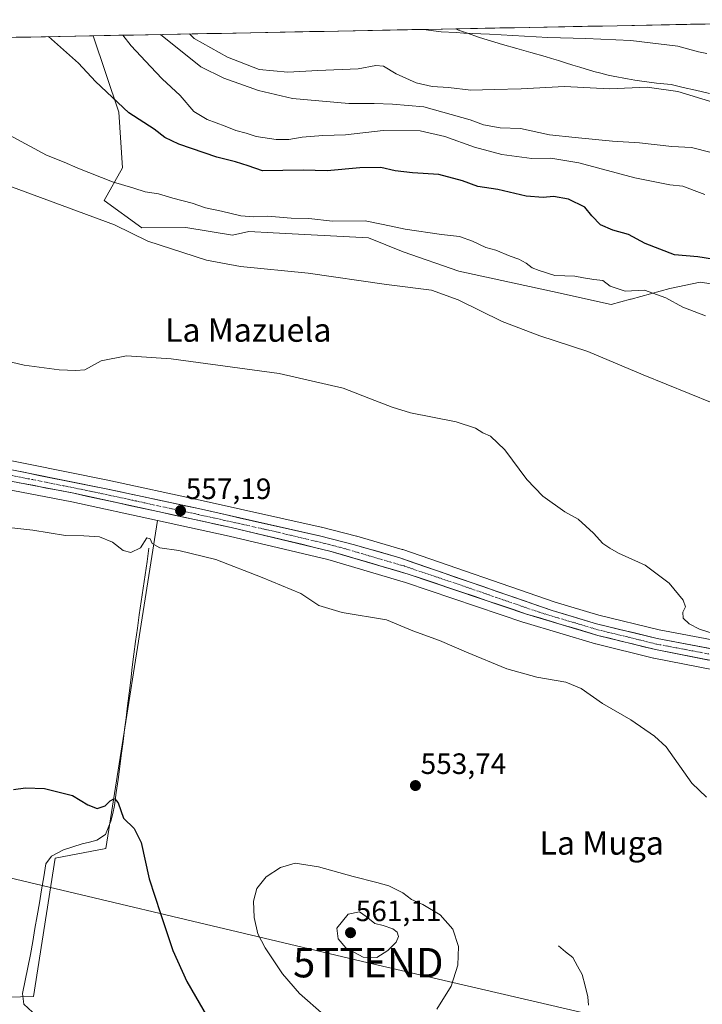
# Model space of a CAD drawing. Units: metres. Extents: x 631590 to 635053, y 4715800 to 4718179.
# Drawn here: x 632234 to 632467, y 4717797 to 4718132 of the extents above; entities that cross this region are included whole.
import ezdxf
from ezdxf.enums import TextEntityAlignment as Align

# ---------------------------------------------------------------- set-up
doc = ezdxf.new("R2010")
doc.units = ezdxf.units.M
doc.header["$MEASUREMENT"] = 0
doc.linetypes.add('TRAZO_Y_PUNTO', pattern=[1, 0.5, -0.25, 0, -0.25])
doc.layers.get('0').update_dxf_attribs({"lineweight": 5})
for name, color, linetype, lineweight in [('Carretera de calzada única', 19, 'Continuous', 13), ('Carretera de calzada única Cxs', 19, 'Continuous', 13), ('Carretera de calzada única eje', 19, 'TRAZO_Y_PUNTO', 0), ('Carátula', 7, 'Continuous', 5), ('Corriente natural lineal', 142, 'Continuous', 13), ('Cultivos herbáceos CxS', 92, 'Continuous', 0), ('Cultivos leñosos CxS', 92, 'Continuous', 0), ('Curva de nivel maestra', 36, 'Continuous', 30), ('Curva de nivel normal', 36, 'Continuous', 0), ('Matorral CxS', 135, 'Continuous', 0), ('Municipio', 9, 'Continuous', 13), ('Municipio CxS', 142, 'Continuous', 0), ('Núcleo urbano CxS', 19, 'Continuous', 0), ('Punto de cota en terreno', 7, 'Continuous', 0), ('Rótulo de punto de cota en terreno', 19, 'Continuous', 0), ('Tendido', 6, 'Continuous', 0), ('Texto cartográfico', 19, 'Continuous', 0), ('Torre de tendido puntual', 7, 'Continuous', 0)]:
    doc.layers.add(name, color=color, linetype=linetype, lineweight=lineweight)
doc.styles.add('Arial', font='txt', dxfattribs={"height": 0.2})

# ---------------------------------------------------------------- blocks, each defined once
blk = doc.blocks.new('*U151')
at = {"layer": 'Cultivos herbáceos CxS', "color": 92, "linetype": 'Continuous', "lineweight": 0}
for points in [[(632489.88, 4717916.93, 559.42), (632451.99, 4717924.06, 558.79), (632431.53, 4717929.04, 558.34), (632416.59, 4717933.51, 558.07), (632364.77, 4717951.39, 557.82), (632364.63, 4717951.43, 557.8), (632349.18, 4717955.93, 557.8), (632349.09, 4717955.96, 557.79), (632337.17, 4717959.03, 557.7), (632337.07, 4717959.05, 557.7), (632295.86, 4717968.25, 557.24), (632264.44, 4717975.02, 557.4), (632223.23, 4717983.25, 557.79)], [(632099.77, 4718123.17, 567.43), (632259.43, 4718126.24, 577.81), (632268.21, 4718100.28, 574.58), (632269.4, 4718081.26, 571.91), (632263.19, 4718070.23, 566.13), (632275.95, 4718060.9, 565.41), (632290.97, 4718060.96, 566.55), (632306.87, 4718058.45, 566.62), (632312.44, 4718059.61, 567.2), (632320.68, 4718059.15, 567.35), (632353.08, 4718057.53, 567.58), (632364.96, 4718052.67, 566.69), (632383.86, 4718046.19, 566.34), (632415.73, 4718039.17, 567.14), (632435.71, 4718034.85, 568.01), (632442.22, 4718036.61, 568.66), (632442.37, 4718036.59, 568.65), (632442.45, 4718036.67, 568.66), (632455.69, 4718040.25, 570.54), (632465.95, 4718042.41, 571.81), (632480, 4718040.25, 572.49)], [(632181.69, 4717797.8, 546.63), (632239.13, 4717799.27, 546.27), (632246.49, 4717846.4, 548.6), (632263.72, 4717849.71, 549.34), (632281.37, 4717961.27, 555.79), (632305.67, 4717955.98, 555.62), (632339.23, 4717948, 555.74), (632365.75, 4717940.21, 556.3), (632405.97, 4717926.6, 556.56), (632406.07, 4717926.57, 556.56), (632430.34, 4717919.31, 556.74), (632430.48, 4717919.27, 556.74), (632450.06, 4717914.45, 557.24), (632450.2, 4717914.42, 557.24), (632490.78, 4717906.47, 558.31)]]:
    blk.add_polyline3d(points, dxfattribs=at)
blk = doc.blocks.new('*U162')
at = {"layer": 'Cultivos leñosos CxS', "color": 92, "linetype": 'Continuous', "lineweight": 0}
blk.add_polyline3d([(632229.1487, 4717972.1013, 555.6343), (632252.1945, 4717967.6117, 555.5695), (632281.3719, 4717961.2683, 555.7914), (632263.7211, 4717849.7085, 549.3379), (632246.4909, 4717846.3953, 548.6039), (632239.1269, 4717799.2719, 546.2748), (632181.6949, 4717797.7999, 546.6255)], dxfattribs=at)
blk = doc.blocks.new('*U190')
at = {"layer": 'Curva de nivel normal', "color": 36, "linetype": 'Continuous', "lineweight": 0}
blk.add_polyline3d([(632269.5841, 4718126.4353, 580), (632272.41, 4718122.83, 580), (632278.96, 4718115.74, 580), (632282.87, 4718111.57, 580), (632289.08, 4718105.94, 580), (632293.68, 4718100.53, 580), (632298.24, 4718097.76, 580), (632304.32, 4718095.51, 580), (632307.96, 4718094, 580), (632311.5, 4718093.1, 580), (632314.93, 4718091.97, 580), (632321.7, 4718091, 580), (632326.02, 4718090.94, 580), (632330.57, 4718091.72, 580), (632337.57, 4718092.3, 580), (632345.3, 4718092.53, 580), (632358.16, 4718094.02, 580), (632370.68, 4718093.93, 580), (632379.09, 4718091.96, 580), (632389.18, 4718088.32, 580), (632398.52, 4718085.86, 580), (632408.64, 4718084.45, 580), (632415.12, 4718084.64, 580), (632424.71, 4718083.06, 580), (632443.74, 4718077.92, 580), (632455.63, 4718075.55, 580), (632460.08, 4718075.08, 580), (632463.89, 4718073.6, 580), (632467.56, 4718072.24, 580)], dxfattribs=at)
blk = doc.blocks.new('*U195')
at = {"layer": 'Curva de nivel normal', "color": 36, "linetype": 'Continuous', "lineweight": 0}
blk.add_polyline3d([(632468.26, 4718120.17, 595), (632465.43, 4718120.81, 595), (632458.32, 4718122.69, 595), (632442.33, 4718124.6, 595), (632427.09, 4718125.37, 595), (632414.19, 4718125.62, 595), (632394.33, 4718126.85, 595), (632385.59, 4718127.12, 595), (632383, 4718127.35, 595), (632377.8, 4718127.58, 595), (632371.81, 4718128.4, 595)], dxfattribs=at)
blk = doc.blocks.new('*U206')
at = {"layer": 'Curva de nivel normal', "color": 36, "linetype": 'Continuous', "lineweight": 0}
blk.add_polyline3d([(632292.17, 4718126.87, 590), (632293.81, 4718125.28, 590), (632305.18, 4718118.96, 590), (632315.9, 4718114.8, 590), (632325.64, 4718113.88, 590), (632335.88, 4718114.44, 590), (632349.64, 4718115.02, 590), (632355.57, 4718116.14, 590), (632358.23, 4718115.92, 590), (632362.57, 4718113.31, 590), (632369.36, 4718110.27, 590), (632374.73, 4718109.03, 590), (632380.36, 4718108.69, 590), (632387.91, 4718107.73, 590), (632395.88, 4718107.94, 590), (632405.03, 4718108.14, 590), (632419.77, 4718108.96, 590), (632435.11, 4718108.23, 590), (632447.9, 4718108.78, 590), (632458.37, 4718107.26, 590), (632474.72, 4718102.31, 590)], dxfattribs=at)
blk = doc.blocks.new('*U208')
at = {"layer": 'Curva de nivel normal', "color": 36, "linetype": 'Continuous', "lineweight": 0}
blk.add_polyline3d([(632469.67, 4718086.53, 585), (632463.06, 4718088.24, 585), (632456.37, 4718088.52, 585), (632445.28, 4718089.8, 585), (632436.2, 4718090.4, 585), (632423.39, 4718091.58, 585), (632414.76, 4718092.5, 585), (632404.88, 4718094.68, 585), (632397.9, 4718094.97, 585), (632392.2, 4718095.97, 585), (632387.75, 4718097.62, 585), (632371.9, 4718102.04, 585), (632361.23, 4718102.94, 585), (632355.02, 4718103.25, 585), (632346.4, 4718103.15, 585), (632327.25, 4718104.92, 585), (632315.64, 4718107.62, 585), (632303.84, 4718111.8, 585), (632296.09, 4718115.64, 585), (632282.39, 4718126.68, 585)], dxfattribs=at)
blk = doc.blocks.new('*U209')
at = {"layer": 'Curva de nivel normal', "color": 36, "linetype": 'Continuous', "lineweight": 0}
blk.add_polyline3d([(632229.75, 4718015.6, 560), (632235.95, 4718014.14, 560), (632247.92, 4718012.52, 560), (632253.57, 4718012.32, 560), (632256.57, 4718012.53, 560), (632262.18, 4718015.68, 560), (632270.79, 4718017.33, 560), (632285.92, 4718016.27, 560), (632322.67, 4718011.35, 560), (632344.52, 4718006.38, 560), (632355.29, 4718002.1, 560), (632361.2, 4717999.87, 560), (632367.39, 4717997.94, 560), (632382.94, 4717994.84, 560), (632389.57, 4717992.74, 560), (632391.97, 4717991.09, 560), (632394.66, 4717989.97, 560), (632399.54, 4717985.3, 560), (632406.96, 4717975.19, 560), (632412.42, 4717969.52, 560), (632419.88, 4717964.28, 560), (632424.48, 4717961.79, 560), (632429.64, 4717956.96, 560), (632432.9, 4717953.44, 560), (632435.29, 4717951.84, 560), (632438.18, 4717950.13, 560), (632447.31, 4717946.14, 560), (632455.41, 4717940.02, 560), (632460.18, 4717934.17, 560), (632460.99, 4717931.95, 560), (632460.12, 4717930.1, 560), (632460.22, 4717928.1, 560), (632462.22, 4717926.1, 560), (632465.77, 4717924.32, 560), (632472.89, 4717922.03, 560)], dxfattribs=at)
blk = doc.blocks.new('*U218')
at = {"layer": 'Curva de nivel normal', "color": 36, "linetype": 'Continuous', "lineweight": 0}
blk.add_polyline3d([(632230.69, 4717958.95, 555), (632238.95, 4717957.98, 555), (632250, 4717956.24, 555), (632256.26, 4717956.1, 555), (632261.63, 4717955.72, 555), (632266.06, 4717953.97, 555), (632269.61, 4717951.09, 555), (632272.23, 4717950.37, 555), (632275.57, 4717951.97, 555), (632277.74, 4717955.36, 555), (632278.82, 4717955.07, 555), (632279.55, 4717953.42, 555), (632282.09, 4717951.96, 555), (632288.58, 4717951.11, 555), (632301.15, 4717948.02, 555), (632316.95, 4717941.86, 555), (632330.14, 4717936.49, 555), (632336.23, 4717932.33, 555), (632344.18, 4717930.01, 555), (632359.27, 4717927.47, 555), (632368.17, 4717923.78, 555), (632377.3, 4717920.5, 555), (632386.48, 4717916.43, 555), (632400.22, 4717910.76, 555), (632410.4, 4717907.95, 555), (632420.32, 4717906.27, 555), (632425.51, 4717904.07, 555), (632432.76, 4717899.01, 555), (632442.39, 4717893.44, 555), (632450.48, 4717887.95, 555), (632454.41, 4717884.24, 555), (632463.11, 4717871.89, 555), (632468.1, 4717867.19, 555)], dxfattribs=at)
blk = doc.blocks.new('*U227')
at = {"layer": 'Curva de nivel normal', "color": 36, "linetype": 'Continuous', "lineweight": 0}
blk.add_polyline3d([(632228.9, 4718075.89, 565), (632266.67, 4718061.96, 565), (632277.99, 4718056.3, 565), (632298, 4718049.94, 565), (632309.57, 4718047.68, 565), (632332.57, 4718045.41, 565), (632359.23, 4718041.63, 565), (632374.5, 4718039.64, 565), (632383.64, 4718036.44, 565), (632398.55, 4718029.07, 565), (632411.42, 4718024.16, 565), (632427.79, 4718018.86, 565), (632446.63, 4718010.87, 565), (632470.08, 4718001.36, 565)], dxfattribs=at)
blk = doc.blocks.new('*U229')
at = {"layer": 'Curva de nivel normal', "color": 36, "linetype": 'Continuous', "lineweight": 0}
blk.add_polyline3d([(632230.78, 4718092.59, 570), (632243.54, 4718085.59, 570), (632249.56, 4718083.22, 570), (632254.18, 4718081.19, 570), (632266, 4718076.57, 570), (632273.32, 4718074.41, 570), (632277.15, 4718073.17, 570), (632281.71, 4718072.47, 570), (632286.57, 4718071.01, 570), (632293.14, 4718069.23, 570), (632297.65, 4718067.69, 570), (632303.06, 4718066.58, 570), (632309.68, 4718064.93, 570), (632313.98, 4718064.61, 570), (632318.85, 4718064.86, 570), (632326.76, 4718064.14, 570), (632332.79, 4718064.06, 570), (632340.92, 4718063.13, 570), (632352.01, 4718063.29, 570), (632358.12, 4718062.08, 570), (632365.57, 4718060.49, 570), (632377.98, 4718058.6, 570), (632384.04, 4718057.9, 570), (632388.51, 4718056.37, 570), (632393.05, 4718054.21, 570), (632396.5, 4718053.34, 570), (632401.29, 4718051.25, 570), (632404.29, 4718050.26, 570), (632406.72, 4718048.91, 570), (632408.78, 4718047.3, 570), (632411.22, 4718046.41, 570), (632416.51, 4718044.7, 570), (632423.32, 4718044.46, 570), (632426.33, 4718043.85, 570), (632429.78, 4718043.32, 570), (632432.91, 4718042.96, 570), (632435.37, 4718041.01, 570), (632440.4, 4718039.36, 570), (632447.02, 4718039.66, 570), (632454.25, 4718037.08, 570), (632460.02, 4718033.94, 570), (632467.76, 4718030.98, 570)], dxfattribs=at)
blk = doc.blocks.new('*U234')
at = {"layer": 'Curva de nivel maestra', "color": 36, "linetype": 'Continuous', "lineweight": 30}
blk.add_polyline3d([(632232.29, 4717869.74, 550), (632236.46, 4717870.3, 550), (632242.92, 4717870.11, 550), (632252.44, 4717867.72, 550), (632257.66, 4717864.53, 550), (632260.75, 4717863.26, 550), (632263.56, 4717864.17, 550), (632265.2, 4717865.9, 550), (632266.71, 4717866.71, 550), (632267.97, 4717865.17, 550), (632269.75, 4717860.02, 550), (632273.4, 4717856.53, 550), (632275.78, 4717851.72, 550), (632278.52, 4717839.33, 550), (632282.34, 4717827.5, 550), (632286.57, 4717814.91, 550), (632291.28, 4717804.36, 550), (632298.45, 4717791.99, 550)], dxfattribs=at)
blk = doc.blocks.new('*U237')
at = {"layer": 'Curva de nivel maestra', "color": 36, "linetype": 'Continuous', "lineweight": 30}
blk.add_polyline3d([(632470.22, 4718050.28, 575), (632465.22, 4718050.98, 575), (632457.22, 4718051.66, 575), (632447.22, 4718055.51, 575), (632441.56, 4718058.61, 575), (632436.22, 4718060.06, 575), (632432.05, 4718061.87, 575), (632429.15, 4718064.93, 575), (632426.74, 4718067.94, 575), (632421.15, 4718070.68, 575), (632416.06, 4718071.58, 575), (632412.55, 4718071.25, 575), (632406.79, 4718071.7, 575), (632397.09, 4718073.88, 575), (632390.28, 4718074.9, 575), (632385.13, 4718076.83, 575), (632377.06, 4718079.02, 575), (632368.1, 4718079.62, 575), (632362.15, 4718080.34, 575), (632357.28, 4718081.47, 575), (632350.17, 4718081.36, 575), (632339.02, 4718080.31, 575), (632330.92, 4718080.52, 575), (632317.08, 4718080.28, 575), (632312.18, 4718081.99, 575), (632307.9, 4718083.35, 575), (632301.57, 4718084.91, 575), (632288.57, 4718089.41, 575), (632283.85, 4718091.58, 575), (632280.15, 4718094.43, 575), (632271.54, 4718100.04, 575), (632260.21, 4718110.72, 575), (632254.46, 4718116.96, 575), (632244.28, 4718125.95, 575)], dxfattribs=at)
blk = doc.blocks.new('5PATER')
at = {"layer": 'Carátula', "linetype": 'Continuous', "lineweight": 5}
h = blk.add_hatch(color=250, dxfattribs=at)
edge = h.paths.add_edge_path()
edge.add_ellipse((0, 0.01), major_axis=(-1.33, -1.34), ratio=0.999422, start_angle=0, end_angle=360)
blk = doc.blocks.new('5TTEND')
blk.add_text('5TTEND', height=10).set_placement((0, 0), align=Align.MIDDLE_CENTER)

msp = doc.modelspace()

# ---------------------------------------------------------------- linework, layer by layer
at = {"layer": 'Carretera de calzada única', "color": 19, "linetype": 'Continuous', "lineweight": 13}
for points in [[(632222.64, 4717980.31), (632263.83, 4717972.08), (632295.22, 4717965.32), (632336.42, 4717956.12), (632348.34, 4717953.05), (632363.79, 4717948.55), (632415.67, 4717930.65), (632430.75, 4717926.14), (632451.36, 4717921.13), (632489.32, 4717913.98)], [(632491.69, 4717909.35), (632450.78, 4717917.36), (632431.2, 4717922.18), (632406.93, 4717929.44), (632366.65, 4717943.07), (632340, 4717950.9), (632306.34, 4717958.91), (632252.8, 4717970.55), (632229.65, 4717975.06)]]:
    msp.add_lwpolyline(points, dxfattribs=at)
at = {"layer": 'Carretera de calzada única Cxs', "color": 19, "linetype": 'Continuous', "lineweight": 13}
for points in [[(632231.79, 4717978.48, 557.54), (632236.37, 4717977.57, 557.55), (632240.95, 4717976.65, 557.6), (632245.52, 4717975.74, 557.41), (632250.1, 4717974.82, 557.42), (632254.68, 4717973.91, 557.49), (632259.25, 4717972.99, 557.42), (632263.83, 4717972.08, 557.2), (632268.31, 4717971.11, 557.08), (632272.8, 4717970.15, 557.22), (632277.28, 4717969.18, 557.27), (632281.77, 4717968.22, 557.02), (632286.25, 4717967.25, 556.86), (632290.74, 4717966.29, 557.04), (632295.22, 4717965.32, 557.15), (632299.8, 4717964.3, 557.28), (632304.38, 4717963.28, 557.03), (632308.95, 4717962.25, 557.1), (632313.53, 4717961.23, 557.4), (632318.11, 4717960.21, 557.48), (632322.69, 4717959.19, 557.35), (632327.26, 4717958.16, 557.1), (632331.84, 4717957.14, 557.03), (632336.42, 4717956.12, 557.48), (632340.39, 4717955.1, 557.62), (632344.37, 4717954.07, 557.42), (632348.34, 4717953.05, 557.18), (632352.2, 4717951.93, 557.29), (632356.07, 4717950.8, 557.75), (632359.93, 4717949.68, 557.57), (632363.79, 4717948.55, 557.34), (632368.51, 4717946.92, 557.5), (632373.22, 4717945.3, 557.71), (632377.94, 4717943.67, 557.45), (632382.66, 4717942.04, 557.38), (632387.37, 4717940.41, 557.62), (632392.09, 4717938.79, 557.59), (632396.8, 4717937.16, 557.6), (632401.52, 4717935.53, 557.67), (632406.24, 4717933.9, 557.74), (632410.95, 4717932.28, 557.53), (632415.67, 4717930.65, 557.96), (632419.44, 4717929.52, 557.97), (632423.21, 4717928.4, 557.8), (632426.98, 4717927.27, 557.83), (632430.75, 4717926.14, 557.93), (632434.87, 4717925.14, 558.2), (632438.99, 4717924.14, 558.1), (632443.12, 4717923.13, 557.89), (632447.24, 4717922.13, 558.14), (632451.36, 4717921.13, 558.74), (632456.11, 4717920.24, 558.72), (632460.85, 4717919.34, 558.63), (632465.6, 4717918.45, 558.47), (632470.34, 4717917.56, 558.64)], [(632468.96, 4717913.8, 558.43), (632464.42, 4717914.69, 558.28), (632459.87, 4717915.58, 558.1), (632455.33, 4717916.47, 557.97), (632450.78, 4717917.36, 557.96), (632446.86, 4717918.32, 558.02), (632442.95, 4717919.29, 557.93), (632439.03, 4717920.25, 557.71), (632435.12, 4717921.22, 557.61), (632431.2, 4717922.18, 557.63), (632427.16, 4717923.39, 557.62), (632423.11, 4717924.6, 557.39), (632419.07, 4717925.81, 557.31), (632415.02, 4717927.02, 557.43), (632410.98, 4717928.23, 557.62), (632406.93, 4717929.44, 557.4), (632402.45, 4717930.95, 557.2), (632397.98, 4717932.47, 557.35), (632393.5, 4717933.98, 557.34), (632389.03, 4717935.5, 557.03), (632384.55, 4717937.01, 557.08), (632380.08, 4717938.53, 557.2), (632375.6, 4717940.04, 556.89), (632371.13, 4717941.56, 556.96), (632366.65, 4717943.07, 557.18), (632362.21, 4717944.38, 557.04), (632357.77, 4717945.68, 556.77), (632353.33, 4717946.99, 556.84), (632348.88, 4717948.29, 556.86), (632344.44, 4717949.6, 556.67), (632340, 4717950.9, 556.67), (632335.19, 4717952.04, 556.77), (632330.38, 4717953.19, 556.96), (632325.57, 4717954.33, 556.8), (632320.77, 4717955.48, 556.53), (632315.96, 4717956.62, 556.62), (632311.15, 4717957.77, 556.87), (632306.34, 4717958.91, 556.79), (632301.47, 4717959.97, 556.51), (632296.61, 4717961.03, 556.7), (632291.74, 4717962.08, 556.81), (632286.87, 4717963.14, 556.82), (632282, 4717964.2, 556.83), (632277.14, 4717965.26, 556.85), (632272.27, 4717966.32, 556.52), (632267.4, 4717967.38, 556.78), (632262.53, 4717968.43, 557.2), (632257.67, 4717969.49, 557.18), (632252.8, 4717970.55, 556.81), (632248.17, 4717971.45, 556.86), (632243.54, 4717972.35, 557.08), (632238.91, 4717973.26, 557.35), (632234.28, 4717974.16, 557.44)]]:
    msp.add_polyline3d(points, dxfattribs=at)
at = {"layer": 'Carretera de calzada única eje', "color": 19, "linetype": 'TRAZO_Y_PUNTO', "lineweight": 0}
msp.add_lwpolyline([(632470.05, 4717915.67), (632451.07, 4717919.24), (632441.28, 4717921.65), (632430.97, 4717924.16), (632423.43, 4717926.41), (632411.3, 4717930.04), (632385.36, 4717938.99), (632365.22, 4717945.81), (632357.49, 4717948.06), (632344.17, 4717951.97), (632338.21, 4717953.51), (632321.38, 4717957.51), (632300.78, 4717962.11), (632274.01, 4717967.93), (632258.31, 4717971.31), (632237.72, 4717975.43), (632226.14, 4717977.68)], dxfattribs=at)
at = {"layer": 'Corriente natural lineal', "color": 142, "linetype": 'Continuous', "lineweight": 13}
for points in [[(632278.43, 4717951.84, 554.92), (632277.77, 4717947.31, 554.59), (632277.11, 4717942.78, 554.1), (632276.45, 4717938.25, 553.71), (632275.79, 4717933.73, 553.49), (632275.13, 4717929.2, 553.04), (632274.47, 4717924.67, 552.84), (632273.81, 4717920.14, 552.75), (632273.28, 4717915.75, 552.51), (632272.75, 4717911.35, 552.21), (632272.22, 4717906.96, 552), (632271.69, 4717902.56, 551.85), (632271.16, 4717898.17, 551.69), (632270.64, 4717894.15, 551.42), (632270.12, 4717890.13, 551.31), (632269.6, 4717886.11, 551.14), (632269.08, 4717882.09, 550.91), (632268.49, 4717877.63, 550.63), (632267.9, 4717873.17, 550.44), (632267.31, 4717868.72, 550.21), (632266.72, 4717864.26, 549.68), (632266.11, 4717861.6, 549.61), (632265.5, 4717858.94, 549.65), (632263.64, 4717854.44, 549.65), (632260.67, 4717852.45, 549.5), (632258.17, 4717851.88, 549.37), (632255.68, 4717851.31, 549.24), (632252.51, 4717850.24, 548.99), (632249.34, 4717849.17, 548.71), (632245.24, 4717847.07, 548.4), (632243.38, 4717844.41, 548.08), (632242.63, 4717840.01, 547.71), (632241.88, 4717835.6, 547.39), (632241.13, 4717831.2, 547.22), (632240.37, 4717826.79, 547.23), (632239.62, 4717822.39, 547.26), (632238.87, 4717817.98, 547.09), (632238.12, 4717813.58, 546.94), (632237.21, 4717809.15, 546.7), (632236.3, 4717804.71, 546.76), (632235.39, 4717800.28, 546.45), (632235.81, 4717796.68, 546.09), (632238.75, 4717793.93, 545.93)], [(632428.01, 4717796.3, 551.03), (632427.79, 4717799.21, 551.09), (632426.83, 4717802.98, 550.95), (632425.87, 4717806.75, 551.26), (632424.23, 4717809.67, 551.57), (632422.59, 4717812.59, 551.6), (632420.19, 4717814.55, 551.77), (632417.79, 4717816.51, 552.12)]]:
    msp.add_polyline3d(points, dxfattribs=at)
at = {"layer": 'Cultivos herbáceos CxS', "color": 92, "linetype": 'Continuous', "lineweight": 0}
for points in [[(632259.43, 4718126.24, 577.81), (632099.77, 4718123.17, 567.43)], [(632259.43, 4718126.24, 577.81), (632268.21, 4718100.28, 574.58), (632269.4, 4718081.26, 571.91), (632263.19, 4718070.23, 566.13), (632275.95, 4718060.9, 565.41), (632290.97, 4718060.96, 566.55), (632306.87, 4718058.45, 566.62), (632312.44, 4718059.61, 567.2), (632320.68, 4718059.15, 567.35), (632353.08, 4718057.53, 567.58), (632364.96, 4718052.67, 566.69), (632383.86, 4718046.19, 566.34), (632415.73, 4718039.17, 567.14), (632435.71, 4718034.85, 568.01), (632442.22, 4718036.61, 568.66), (632442.37, 4718036.59, 568.65), (632442.45, 4718036.67, 568.66), (632455.69, 4718040.25, 570.54), (632465.95, 4718042.41, 571.81), (632480, 4718040.25, 572.49)], [(632489.88, 4717916.93, 559.42), (632451.99, 4717924.06, 558.79), (632431.53, 4717929.04, 558.34), (632416.59, 4717933.51, 558.07), (632364.77, 4717951.39, 557.82), (632364.63, 4717951.43, 557.8), (632349.18, 4717955.93, 557.8), (632349.09, 4717955.96, 557.79), (632337.17, 4717959.03, 557.7), (632337.07, 4717959.05, 557.7), (632295.86, 4717968.25, 557.24), (632264.44, 4717975.02, 557.4), (632223.23, 4717983.25, 557.79)], [(632181.69, 4717797.8, 546.63), (632239.13, 4717799.27, 546.27), (632246.49, 4717846.4, 548.6), (632263.72, 4717849.71, 549.34), (632281.37, 4717961.27, 555.79)], [(632281.37, 4717961.27, 555.79), (632305.67, 4717955.98, 555.62), (632339.23, 4717948, 555.74), (632365.75, 4717940.21, 556.3), (632405.97, 4717926.6, 556.56), (632406.07, 4717926.57, 556.56), (632430.34, 4717919.31, 556.74), (632430.48, 4717919.27, 556.74), (632450.06, 4717914.45, 557.24), (632450.2, 4717914.42, 557.24), (632490.78, 4717906.47, 558.31)]]:
    msp.add_polyline3d(points, dxfattribs=at)
at = {"layer": 'Cultivos leñosos CxS', "color": 92, "linetype": 'Continuous', "lineweight": 0}
for points in [[(632229.15, 4717972.1, 555.63), (632252.19, 4717967.61, 555.57), (632281.37, 4717961.27, 555.79)], [(632181.69, 4717797.8, 546.63), (632239.13, 4717799.27, 546.27), (632246.49, 4717846.4, 548.6), (632263.72, 4717849.71, 549.34), (632281.37, 4717961.27, 555.79)]]:
    msp.add_polyline3d(points, dxfattribs=at)
at = {"layer": 'Curva de nivel normal', "color": 36, "linetype": 'Continuous', "lineweight": 0}
for points in [[(632376.39, 4717794.96, 555), (632381.25, 4717802.86, 555), (632383.51, 4717809.91, 555), (632383.74, 4717816.27, 555), (632381.85, 4717822.25, 555), (632377.47, 4717827.12, 555), (632371.56, 4717830.62, 555), (632367.75, 4717832.29, 555), (632364.76, 4717834.62, 555), (632360.09, 4717836.96, 555), (632355.9, 4717838.1, 555), (632347.9, 4717840.1, 555), (632336.06, 4717843.45, 555), (632328.13, 4717844.66, 555), (632323.16, 4717843.16, 555), (632318.29, 4717840, 555), (632315.16, 4717836.1, 555), (632313.97, 4717831.8, 555), (632314.26, 4717826.22, 555), (632315.5, 4717820.64, 555), (632317.97, 4717815.82, 555), (632323.87, 4717807.07, 555), (632329.62, 4717800.27, 555), (632337.88, 4717793.02, 555)], [(632355.9, 4717812.63, 560), (632359.72, 4717814.95, 560), (632362.48, 4717817.84, 560), (632363.36, 4717819.73, 560), (632362.9, 4717821.14, 560), (632361.41, 4717822.36, 560), (632358.16, 4717823.51, 560), (632355.28, 4717824.09, 560), (632352.32, 4717826.52, 560), (632350.03, 4717828.15, 560), (632346.16, 4717827.34, 560), (632342.39, 4717822.56, 560), (632342.78, 4717818.96, 560), (632345.41, 4717815.87, 560), (632351.33, 4717812.68, 560), (632355.9, 4717812.63, 560)]]:
    msp.add_polyline3d(points, dxfattribs=at)
at = {"layer": 'Matorral CxS', "color": 135, "linetype": 'Continuous', "lineweight": 0}
for points in [[(632480, 4718040.25, 572.49), (632465.95, 4718042.41, 571.81), (632455.69, 4718040.25, 570.54), (632442.45, 4718036.67, 568.66), (632442.37, 4718036.59, 568.65), (632442.22, 4718036.61, 568.66), (632435.71, 4718034.85, 568.01), (632415.73, 4718039.17, 567.14), (632383.86, 4718046.19, 566.34), (632364.96, 4718052.67, 566.69), (632353.08, 4718057.53, 567.58), (632320.68, 4718059.15, 567.35), (632312.44, 4718059.61, 567.2), (632306.87, 4718058.45, 566.62), (632290.97, 4718060.96, 566.55), (632275.95, 4718060.9, 565.41), (632263.19, 4718070.23, 566.13), (632269.4, 4718081.26, 571.91), (632268.21, 4718100.28, 574.58), (632259.43, 4718126.24, 577.81), (632544.63, 4718131.72, 604.26)], [(632544.63, 4718131.72, 604.26), (632259.43, 4718126.24, 577.81)], [(632259.43, 4718126.24, 577.81), (632268.21, 4718100.28, 574.58), (632269.4, 4718081.26, 571.91), (632263.19, 4718070.23, 566.13), (632275.95, 4718060.9, 565.41), (632290.97, 4718060.96, 566.55), (632306.87, 4718058.45, 566.62), (632312.44, 4718059.61, 567.2), (632320.68, 4718059.15, 567.35), (632353.08, 4718057.53, 567.58), (632364.96, 4718052.67, 566.69), (632383.86, 4718046.19, 566.34), (632415.73, 4718039.17, 567.14), (632435.71, 4718034.85, 568.01), (632442.22, 4718036.61, 568.66), (632442.37, 4718036.59, 568.65), (632442.45, 4718036.67, 568.66), (632455.69, 4718040.25, 570.54), (632465.95, 4718042.41, 571.81), (632480, 4718040.25, 572.49)]]:
    msp.add_polyline3d(points, dxfattribs=at)
at = {"layer": 'Municipio', "color": 9, "linetype": 'Continuous', "lineweight": 13}
msp.add_polyline3d([(632382.86, 4718128.61, 595.22), (632383.73, 4718128.18, 595.07), (632385.42, 4718127.63, 594.91), (632386.45, 4718127.25, 594.83), (632390.91, 4718125.7, 594.66), (632393.52, 4718124.87, 594.56), (632396.13, 4718124.03, 594.4), (632398.76, 4718123.24, 594.21), (632403.57, 4718121.88, 594.02), (632405.98, 4718121.21, 593.9), (632408.39, 4718120.55, 593.72), (632413.2, 4718119.21, 593.21), (632415.43, 4718118.54, 592.86), (632417.82, 4718117.79, 592.58), (632420.2, 4718117.04, 592.35), (632422.59, 4718116.29, 592.11), (632424.98, 4718115.53, 591.87), (632429.77, 4718114.11, 591.54), (632432.2, 4718113.5, 591.4), (632434.62, 4718112.89, 591.18), (632436.34, 4718112.52, 591.05), (632441.24, 4718111.57, 590.78), (632443.71, 4718111.17, 590.65), (632446.18, 4718110.77, 590.48), (632448.66, 4718110.45, 590.47), (632451.14, 4718110.13, 590.42), (632453.63, 4718109.88, 590.53), (632456.13, 4718109.64, 590.64), (632460.23, 4718108.68, 590.66), (632464.33, 4718107.72, 591.06), (632469.15, 4718106.59, 591.22)], dxfattribs=at)
msp.add_polyline3d([(632382.86, 4718128.61, 595.22), (632383.73, 4718128.18, 595.07), (632385.42, 4718127.63, 594.91), (632386.45, 4718127.25, 594.83), (632390.91, 4718125.7, 594.66), (632393.52, 4718124.87, 594.56), (632396.13, 4718124.03, 594.4), (632398.76, 4718123.24, 594.21), (632403.57, 4718121.88, 594.02), (632405.98, 4718121.21, 593.9), (632408.39, 4718120.55, 593.72), (632413.2, 4718119.21, 593.21), (632415.43, 4718118.54, 592.86), (632417.82, 4718117.79, 592.58), (632420.2, 4718117.04, 592.35), (632422.59, 4718116.29, 592.11), (632424.98, 4718115.53, 591.87), (632429.77, 4718114.11, 591.54), (632432.2, 4718113.5, 591.4), (632434.62, 4718112.89, 591.18), (632436.34, 4718112.52, 591.05), (632441.24, 4718111.57, 590.78), (632443.71, 4718111.17, 590.65), (632446.18, 4718110.77, 590.48), (632448.66, 4718110.45, 590.47), (632451.14, 4718110.13, 590.42), (632453.63, 4718109.88, 590.53), (632456.13, 4718109.64, 590.64), (632460.23, 4718108.68, 590.66), (632464.33, 4718107.72, 591.06), (632469.15, 4718106.59, 591.22)], dxfattribs=at)
at = {"layer": 'Municipio CxS', "color": 142, "linetype": 'Continuous', "lineweight": 0}
for points in [[(632469.15, 4718106.59, 591.22), (632464.33, 4718107.72, 591.06), (632460.23, 4718108.68, 590.66), (632456.13, 4718109.64, 590.64), (632453.63, 4718109.88, 590.53), (632451.14, 4718110.13, 590.42), (632448.66, 4718110.45, 590.47), (632446.18, 4718110.77, 590.48), (632443.71, 4718111.17, 590.65), (632441.24, 4718111.57, 590.78), (632436.34, 4718112.52, 591.05), (632434.62, 4718112.89, 591.18), (632432.2, 4718113.5, 591.4), (632429.77, 4718114.11, 591.54), (632424.98, 4718115.53, 591.87), (632422.59, 4718116.29, 592.11), (632420.2, 4718117.04, 592.35), (632417.82, 4718117.79, 592.58), (632415.43, 4718118.54, 592.86), (632413.2, 4718119.21, 593.21), (632408.39, 4718120.55, 593.72), (632405.98, 4718121.21, 593.9), (632403.57, 4718121.88, 594.02), (632398.76, 4718123.24, 594.21), (632396.13, 4718124.03, 594.4), (632393.52, 4718124.87, 594.56), (632390.91, 4718125.7, 594.66), (632386.45, 4718127.25, 594.83), (632385.42, 4718127.63, 594.91), (632383.73, 4718128.18, 595.07), (632382.86, 4718128.61, 595.22), (632387.85, 4718128.71, 595.2), (632392.84, 4718128.8, 595.26), (632397.83, 4718128.9, 595.41), (632402.82, 4718129, 595.54), (632407.81, 4718129.09, 595.69), (632412.8, 4718129.19, 595.92), (632417.79, 4718129.28, 595.94), (632422.78, 4718129.38, 595.95), (632427.78, 4718129.48, 596.03), (632432.77, 4718129.57, 596.07), (632437.76, 4718129.67, 596.19), (632442.75, 4718129.76, 596.22), (632447.74, 4718129.86, 596.29), (632452.73, 4718129.96, 596.26), (632457.72, 4718130.05, 596.14), (632462.71, 4718130.15, 596.37), (632467.7, 4718130.24, 597.09)], [(632233.25, 4718125.74, 573.93), (632238.24, 4718125.83, 574.33), (632243.23, 4718125.93, 574.77), (632248.21, 4718126.02, 575.36), (632253.2, 4718126.12, 576.22), (632258.19, 4718126.22, 577.27), (632263.17, 4718126.31, 578.46), (632268.16, 4718126.41, 579.58), (632273.15, 4718126.5, 581.03), (632278.13, 4718126.6, 583.02), (632283.12, 4718126.7, 585.18), (632288.11, 4718126.79, 587.43), (632293.09, 4718126.89, 589.84), (632298.08, 4718126.98, 591.52), (632303.07, 4718127.08, 592.28), (632308.05, 4718127.17, 592.75), (632313.04, 4718127.27, 593.14), (632318.03, 4718127.37, 593.59), (632323.02, 4718127.46, 593.89), (632328, 4718127.56, 594.11), (632332.99, 4718127.65, 594.35), (632337.98, 4718127.75, 594.47), (632342.96, 4718127.85, 594.55), (632347.95, 4718127.94, 594.58), (632352.94, 4718128.04, 594.58), (632357.92, 4718128.13, 594.38), (632362.91, 4718128.23, 594.1), (632367.9, 4718128.33, 594.31), (632372.88, 4718128.42, 594.99), (632377.87, 4718128.52, 595.39), (632382.86, 4718128.61, 595.22), (632383.73, 4718128.18, 595.07), (632385.42, 4718127.63, 594.91), (632386.45, 4718127.25, 594.83), (632390.91, 4718125.7, 594.66), (632393.52, 4718124.87, 594.56), (632396.13, 4718124.03, 594.4), (632398.76, 4718123.24, 594.21), (632403.57, 4718121.88, 594.02), (632405.98, 4718121.21, 593.9), (632408.39, 4718120.55, 593.72), (632413.2, 4718119.21, 593.21), (632415.43, 4718118.54, 592.86), (632417.82, 4718117.79, 592.58), (632420.2, 4718117.04, 592.35), (632422.59, 4718116.29, 592.11), (632424.98, 4718115.53, 591.87), (632429.77, 4718114.11, 591.54), (632432.2, 4718113.5, 591.4), (632434.62, 4718112.89, 591.18), (632436.34, 4718112.52, 591.05), (632441.24, 4718111.57, 590.78), (632443.71, 4718111.17, 590.65), (632446.18, 4718110.77, 590.48), (632448.66, 4718110.45, 590.47), (632451.14, 4718110.13, 590.42), (632453.63, 4718109.88, 590.53), (632456.13, 4718109.64, 590.64), (632460.23, 4718108.68, 590.66), (632464.33, 4718107.72, 591.06), (632469.15, 4718106.59, 591.22)]]:
    msp.add_polyline3d(points, dxfattribs=at)
at = {"layer": 'Núcleo urbano CxS', "color": 19, "linetype": 'Continuous', "lineweight": 0}
for points in [[(632223.23, 4717983.25, 557.79), (632264.44, 4717975.02, 557.4), (632295.86, 4717968.25, 557.24), (632337.07, 4717959.05, 557.7), (632337.17, 4717959.03, 557.7), (632349.09, 4717955.96, 557.79), (632349.18, 4717955.93, 557.8), (632364.63, 4717951.43, 557.8), (632364.77, 4717951.39, 557.82), (632416.59, 4717933.51, 558.07), (632431.53, 4717929.04, 558.34), (632451.99, 4717924.06, 558.79), (632489.88, 4717916.93, 559.42)], [(632489.88, 4717916.93, 559.42), (632451.99, 4717924.06, 558.79), (632431.53, 4717929.04, 558.34), (632416.59, 4717933.51, 558.07), (632364.77, 4717951.39, 557.82), (632364.63, 4717951.43, 557.8), (632349.18, 4717955.93, 557.8), (632349.09, 4717955.96, 557.79), (632337.17, 4717959.03, 557.7), (632337.07, 4717959.05, 557.7), (632295.86, 4717968.25, 557.24), (632264.44, 4717975.02, 557.4), (632223.23, 4717983.25, 557.79)], [(632490.78, 4717906.47, 558.31), (632450.2, 4717914.42, 557.24), (632450.06, 4717914.45, 557.24), (632430.48, 4717919.27, 556.74), (632430.34, 4717919.31, 556.74), (632406.07, 4717926.57, 556.56), (632405.97, 4717926.6, 556.56), (632365.75, 4717940.21, 556.3), (632339.23, 4717948, 555.74), (632305.67, 4717955.98, 555.62), (632281.37, 4717961.27, 555.79), (632252.19, 4717967.61, 555.57), (632229.15, 4717972.1, 555.63)], [(632229.15, 4717972.1, 555.63), (632252.19, 4717967.61, 555.57), (632281.37, 4717961.27, 555.79)], [(632281.37, 4717961.27, 555.79), (632305.67, 4717955.98, 555.62), (632339.23, 4717948, 555.74), (632365.75, 4717940.21, 556.3), (632405.97, 4717926.6, 556.56), (632406.07, 4717926.57, 556.56), (632430.34, 4717919.31, 556.74), (632430.48, 4717919.27, 556.74), (632450.06, 4717914.45, 557.24), (632450.2, 4717914.42, 557.24), (632490.78, 4717906.47, 558.31)]]:
    msp.add_polyline3d(points, dxfattribs=at)
at = {"layer": 'Tendido', "color": 6, "linetype": 'Continuous', "lineweight": 0}
msp.add_polyline3d([(631591.15, 4718049.83, 556.04), (631680.54, 4718014.11, 565.4), (631796.44, 4717968.68, 553.37), (631893.16, 4717929.52, 552.46), (631952.57, 4717905.53, 557.57), (632025.24, 4717889.04, 557.04), (632096.19, 4717872.13, 554.81), (632199.84, 4717847.01, 548.73), (632353.05, 4717810.81, 559.52), (632521.48, 4717771.62, 558), (632626.63, 4717746.27, 558.35), (632733.96, 4717720.38, 555.13), (632817.77, 4717700.71, 559.68)], dxfattribs=at)

# ---------------------------------------------------------------- block references
at = {"layer": 'Cultivos herbáceos CxS', "color": 92, "linetype": 'Continuous', "lineweight": 0}
msp.add_blockref('*U151', (0, 0), dxfattribs=at)
at = {"layer": 'Cultivos leñosos CxS', "color": 92, "linetype": 'Continuous', "lineweight": 0}
msp.add_blockref('*U162', (0, 0), dxfattribs=at)
at = {"layer": 'Curva de nivel maestra', "color": 36, "linetype": 'Continuous', "lineweight": 30}
for name in ['*U237', '*U234']:
    msp.add_blockref(name, (0, 0), dxfattribs=at)
at = {"layer": 'Curva de nivel normal', "color": 36, "linetype": 'Continuous', "lineweight": 0}
for name in ['*U206', '*U195', '*U218', '*U229', '*U190', '*U208', '*U209', '*U227']:
    msp.add_blockref(name, (0, 0), dxfattribs=at)
at = {"layer": 'Punto de cota en terreno', "linetype": 'Continuous', "lineweight": 0}
for p in [(632289.17, 4717964.64, 557.19), (632369.09, 4717871.08, 553.74), (632347, 4717821, 561.11)]:
    msp.add_blockref('5PATER', p, dxfattribs=at)
at = {"layer": 'Torre de tendido puntual', "linetype": 'Continuous', "lineweight": 0}
msp.add_blockref('5TTEND', (632353.05, 4717810.81, 559.52), dxfattribs=at)

# ---------------------------------------------------------------- texts
at = {"layer": 'Rótulo de punto de cota en terreno', "color": 19, "linetype": 'Continuous', "lineweight": 0, "style": 'Arial'}
for s, p in [('557,19', (632290.93, 4717966.4)), ('553,74', (632370.85, 4717872.84)), ('561,11', (632348.76, 4717822.76))]:
    msp.add_text(s, height=7, dxfattribs=at).set_placement(p, align=Align.BOTTOM_LEFT)
at = {"layer": 'Texto cartográfico', "color": 19, "linetype": 'Continuous', "lineweight": 0, "style": 'Arial'}
for s, p in [('La Mazuela', (632312.2, 4718026.12)), ('La Muga', (632432.48, 4717851.56))]:
    msp.add_text(s, height=8, dxfattribs=at).set_placement(p, align=Align.MIDDLE_CENTER)

doc.saveas('drawing.dxf')
